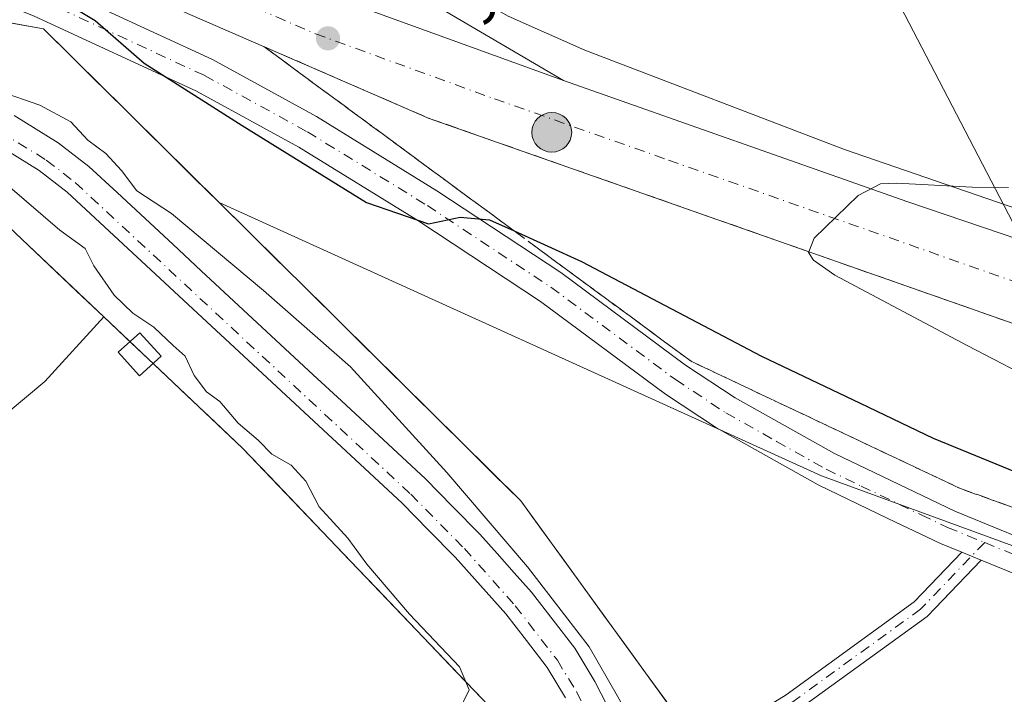
# Model space of a CAD drawing. Units: metres. Extents: x 587040 to 590483, y 4724352 to 4726710.
# Drawn here: x 589026 to 589153, y 4725074 to 4725161 of the extents above; entities that cross this region are included whole.
import ezdxf

# ---------------------------------------------------------------- set-up
doc = ezdxf.new("R2010")
doc.units = ezdxf.units.M
doc.header["$MEASUREMENT"] = 0
doc.linetypes.add('DGN Style 3', pattern=[2.307223, 1.648017, -0.659207])
doc.linetypes.add('DGN Style 4', pattern=[2.638475, 1.318413, -0.659207, 0.001648, -0.659207])
for name, color, linetype, lineweight in [('Carretera de calzada única Cxs', 7, 'Continuous', 13), ('Carretera de calzada única eje', 7, 'DGN Style 4', 0), ('Corriente natural Cxs', 4, 'Continuous', 13), ('Corriente natural eje', 4, 'DGN Style 4', 0), ('Corriente natural lineal', 142, 'Continuous', 13), ('Cultivos herbáceos CxS', 92, 'Continuous', 0), ('Curva de nivel maestra', 30, 'Continuous', 30), ('Curva de nivel normal', 30, 'Continuous', 0), ('Edificación ligera Cxs', 1, 'Continuous', 0), ('Explanada Cxs', 7, 'Continuous', 0), ('Huerta CxS', 92, 'Continuous', 0), ('Núcleo urbano CxS', 7, 'Continuous', 0), ('Pastizal CxS', 92, 'Continuous', 0), ('Pista no pavimentada Cxs', 111, 'Continuous', 0), ('Pista no pavimentada eje', 91, 'DGN Style 4', 0), ('Punto de cota en terreno', 7, 'Continuous', 0), ('Punto kilométrico de carretera', 7, 'Continuous', 0), ('Rótulo de punto de cota en terreno', 7, 'Continuous', 0), ('Suelo desnudo CxS', 253, 'Continuous', 0), ('Talud superficial', 30, 'DGN Style 3', 0), ('Tendido', 6, 'Continuous', 0)]:
    doc.layers.add(name, color=color, linetype=linetype, lineweight=lineweight)
doc.styles.add('Style-Arial', font='txt')

# ---------------------------------------------------------------- blocks, each defined once
blk = doc.blocks.new('*U18')
at = {"layer": 'Núcleo urbano CxS', "color": 7, "linetype": 'Continuous', "lineweight": 0}
blk.add_polyline3d([(589301.3705, 4725037.4014, 381.3001), (589274.8669, 4725046.2361, 377.9472), (589237.7875, 4725061.6857, 376.6535), (589192.983, 4725078.6821, 374.4268), (589129.6385, 4725101.8581, 372.9301), (589052.0707, 4725137.0529, 371.9269), (589029.4569, 4725159.4119, 374.3658), (589009.3753, 4725162.9672, 372.8415), (588993.5085, 4725165.7764, 371.7066), (588927.2467, 4725197.6503, 372.2502), (588739.8409, 4725278.6047, 373.1853)], dxfattribs=at)
blk = doc.blocks.new('*U23')
at = {"layer": 'Cultivos herbáceos CxS', "color": 92, "linetype": 'Continuous', "lineweight": 0}
blk.add_polyline3d([(589283.1901, 4724885.9753, 368.8933), (589269.2983, 4724905.2205, 370.3014), (589185.4721, 4724942.9547, 371.7192), (589172.1157, 4724958.9841, 371.8175), (589163.5672, 4724975.5479, 372.0847), (589159.2923, 4725003.8663, 371.5179), (589129.373, 4725003.3323, 371.1515), (589121.6539, 4725015.3845, 371.0263), (589119.9789, 4725045.8017, 371.1852), (589115.0255, 4725065.4315, 371.8644), (589090.9195, 4725098.6419, 371.3998), (589052.0707, 4725137.0529, 371.9269), (589129.6385, 4725101.8581, 372.9301), (589192.983, 4725078.6821, 374.4268), (589237.7875, 4725061.6857, 376.6535), (589274.8669, 4725046.2361, 377.9472), (589301.3705, 4725037.4014, 381.3001)], dxfattribs=at)
blk = doc.blocks.new('5PATER')
at = {"layer": 'Suelo desnudo CxS', "linetype": 'Continuous', "lineweight": 0}
h = blk.add_hatch(color=51, dxfattribs=at)
edge = h.paths.add_edge_path()
edge.add_ellipse((0, 0), major_axis=(-0.11, -0.111), ratio=0.999422, start_angle=0, end_angle=360)
blk = doc.blocks.new('*U32')
at = {"layer": 'Carretera de calzada única Cxs', "color": 7, "linetype": 'Continuous', "lineweight": 13}
for points in [[(588837.5101, 4725256.5001, 373.4319), (588874.9801, 4725239.9601, 373.2132), (588911.9201, 4725224.5901, 373.3199), (588941.9401, 4725212.3501, 373.6713), (589005.6601, 4725186.7701, 375.1258), (589049.8501, 4725169.6801, 376.4289), (589095.4801, 4725153.0901, 378.1696), (589096.4201, 4725152.7601, 378.21), (589140.7601, 4725137.1401, 380.2552), (589176.9401, 4725124.8801, 382.1162), (589210.3001, 4725114.4201, 384.9757), (589229.9601, 4725108.7601, 385.1437), (589237.3977, 4725106.9429, 385.4905), (589242.3899, 4725105.7232, 385.8471), (589254.1901, 4725102.8401, 386.3159), (589277.1201, 4725098.0101, 387.4517), (589301.7801, 4725094.1101, 388.7998)], [(589289.6401, 4725084.5501, 388.7194), (589265.9801, 4725088.7701, 387.3722), (589256.2101, 4725090.8801, 386.9449), (589249.0701, 4725092.8001, 386.6413), (589236.6409, 4725096.1903, 386.3836), (589231.4296, 4725097.6118, 385.7686), (589225.5701, 4725099.2101, 385.3301), (589218.3901, 4725101.1601, 384.8921), (589189.6401, 4725109.5401, 383.2924), (589175.3701, 4725114.0901, 382.4003), (589079.1201, 4725147.8801, 377.8379), (588998.6701, 4725182.8201, 375.0122), (588961.6001, 4725197.8401, 374.1259), (588910.6001, 4725218.4301, 373.3888), (588898.6971, 4725223.4439, 373.2902), (588832.7801, 4725251.2101, 373.4644)]]:
    blk.add_polyline3d(points, dxfattribs=at)
blk = doc.blocks.new('5HITCA')
at = {"layer": 'Corriente natural eje', "linetype": 'Continuous', "lineweight": 0}
h = blk.add_hatch(color=1, dxfattribs=at)
edge = h.paths.add_edge_path()
edge.add_arc((0, 0), 0.256, 0, 360)
at = {"layer": 'Corriente natural eje', "color": 7, "linetype": 'Continuous', "lineweight": 0}
blk.add_circle((0, 0), 0.256, dxfattribs=at)

msp = doc.modelspace()

# ---------------------------------------------------------------- linework, layer by layer
at = {"layer": 'Carretera de calzada única Cxs', "color": 7, "linetype": 'Continuous', "lineweight": 13}
for points in [[(588837.5101, 4725256.5001, 373.4319), (588874.9801, 4725239.9601, 373.2132), (588911.9201, 4725224.5901, 373.3199), (588941.9401, 4725212.3501, 373.6713), (589005.6601, 4725186.7701, 375.1258), (589049.8501, 4725169.6801, 376.4289), (589095.4801, 4725153.0901, 378.1696), (589096.4201, 4725152.7601, 378.21)], [(589231.4296, 4725097.6118, 385.7686), (589225.5701, 4725099.2101, 385.3301), (589218.3901, 4725101.1601, 384.8921), (589189.6401, 4725109.5401, 383.2924), (589175.3701, 4725114.0901, 382.4003), (589079.1201, 4725147.8801, 377.8379), (588998.6701, 4725182.8201, 375.0122), (588961.6001, 4725197.8401, 374.1259), (588910.6001, 4725218.4301, 373.3888)], [(589096.4201, 4725152.7601, 378.21), (589140.7601, 4725137.1401, 380.2552), (589176.9401, 4725124.8801, 382.1162), (589210.3001, 4725114.4201, 384.9757), (589229.9601, 4725108.7601, 385.1437), (589237.3977, 4725106.9429, 385.4905)]]:
    msp.add_polyline3d(points, dxfattribs=at)
at = {"layer": 'Carretera de calzada única eje', "color": 7, "linetype": 'DGN Style 4', "lineweight": 0}
msp.add_polyline3d([(588904.5089, 4725224.3121, 373.3192), (588911.2601, 4725221.5101, 373.372), (588926.2801, 4725215.3901, 373.5301), (588951.7801, 4725205.0901, 373.8822), (588967.7101, 4725198.7101, 374.1941), (588986.2301, 4725191.1801, 374.635), (589002.1601, 4725184.8001, 375.0238), (589024.2601, 4725176.2501, 375.7146), (589064.4801, 4725158.7701, 377.0839), (589087.5301, 4725150.4001, 378.0506), (589109.9401, 4725142.5101, 379.0229), (589158.0701, 4725125.6101, 381.4103), (589176.1601, 4725119.4901, 382.3875), (589183.2801, 4725117.2101, 382.772), (589199.9601, 4725111.9801, 383.7473), (589214.3301, 4725107.7901, 384.6584), (589224.1701, 4725104.9601, 385.1585), (589236.8635, 4725101.5095, 385.7966), (589239.5101, 4725100.7901, 385.9292)], dxfattribs=at)
at = {"layer": 'Corriente natural Cxs', "color": 4, "linetype": 'Continuous', "lineweight": 13}
for points in [[(589025.6768, 4725148.2534, 370.1532), (589028.5234, 4725146.4968, 370.1152), (589031.3701, 4725144.7401, 370.1282), (589035.3201, 4725141.6801, 370.3738), (589038.9309, 4725138.3284, 370.0515), (589042.5418, 4725134.9768, 370.1211), (589046.1526, 4725131.6251, 369.9895), (589049.7634, 4725128.2734, 370.2738), (589053.3743, 4725124.9218, 370.6276), (589056.9851, 4725121.5701, 370.6461), (589060.5959, 4725118.2184, 370.2649), (589064.2068, 4725114.8668, 370.1557), (589067.8176, 4725111.5151, 370.1124), (589071.4284, 4725108.1634, 370.0293), (589075.0393, 4725104.8118, 370.1605), (589078.6501, 4725101.4601, 370.2716), (589082.1451, 4725097.9051, 370.4267), (589085.6401, 4725094.3501, 370.5296), (589087.8634, 4725091.8568, 370.5729), (589090.0868, 4725089.3634, 370.6565), (589092.3101, 4725086.8701, 370.6918), (589095.0901, 4725083.2651, 370.4979), (589097.8701, 4725079.6601, 370.4788), (589100.4601, 4725075.4001, 370.5628), (589102.0901, 4725072.2101, 370.6197)], [(589025.6768, 4725148.2534, 370.1532), (589028.5234, 4725146.4968, 370.1152), (589031.3701, 4725144.7401, 370.1282), (589035.3201, 4725141.6801, 370.3738), (589038.9309, 4725138.3284, 370.0515), (589042.5418, 4725134.9768, 370.1211), (589046.1526, 4725131.6251, 369.9895), (589049.7634, 4725128.2734, 370.2738), (589053.3743, 4725124.9218, 370.6276), (589056.9851, 4725121.5701, 370.6461), (589060.5959, 4725118.2184, 370.2649), (589064.2068, 4725114.8668, 370.1557), (589067.8176, 4725111.5151, 370.1124), (589071.4284, 4725108.1634, 370.0293), (589075.0393, 4725104.8118, 370.1605), (589078.6501, 4725101.4601, 370.2716), (589082.1451, 4725097.9051, 370.4267), (589085.6401, 4725094.3501, 370.5296), (589087.8634, 4725091.8568, 370.5729), (589090.0868, 4725089.3634, 370.6565), (589092.3101, 4725086.8701, 370.6918), (589095.0901, 4725083.2651, 370.4979), (589097.8701, 4725079.6601, 370.4788), (589100.4601, 4725075.4001, 370.5628), (589102.0901, 4725072.2101, 370.6197)], [(589096.6801, 4725073.2901, 369.6645), (589094.3001, 4725077.2101, 369.5016), (589091.6401, 4725080.6601, 369.4578), (589088.9802, 4725084.1101, 369.5666), (589085.7351, 4725087.7501, 369.9245), (589082.4901, 4725091.3901, 369.9067), (589079.0601, 4725094.8701, 369.9415), (589075.6301, 4725098.3501, 369.8548), (589072.0376, 4725101.6859, 369.6412), (589068.4451, 4725105.0218, 369.6341), (589064.8526, 4725108.3576, 369.6612), (589061.2601, 4725111.6934, 369.7311), (589057.6676, 4725115.0293, 369.8887), (589054.0751, 4725118.3651, 370.1892), (589050.4826, 4725121.7009, 370.1143), (589046.8901, 4725125.0368, 369.7453), (589043.2976, 4725128.3726, 369.6314), (589039.7051, 4725131.7084, 369.6086), (589036.1126, 4725135.0443, 369.5919), (589032.5201, 4725138.3801, 369.6673), (589028.9001, 4725141.1801, 369.9194), (589024.8401, 4725143.6851, 369.966)], [(589096.6801, 4725073.2901, 369.6645), (589094.3001, 4725077.2101, 369.5016), (589091.6401, 4725080.6601, 369.4578), (589088.9802, 4725084.1101, 369.5666), (589085.7351, 4725087.7501, 369.9245), (589082.4901, 4725091.3901, 369.9067), (589079.0601, 4725094.8701, 369.9415), (589075.6301, 4725098.3501, 369.8548), (589072.0376, 4725101.6859, 369.6412), (589068.4451, 4725105.0218, 369.6341), (589064.8526, 4725108.3576, 369.6612), (589061.2601, 4725111.6934, 369.7311), (589057.6676, 4725115.0293, 369.8887), (589054.0751, 4725118.3651, 370.1892), (589050.4826, 4725121.7009, 370.1143), (589046.8901, 4725125.0368, 369.7453), (589043.2976, 4725128.3726, 369.6314), (589039.7051, 4725131.7084, 369.6086), (589036.1126, 4725135.0443, 369.5919), (589032.5201, 4725138.3801, 369.6673), (589028.9001, 4725141.1801, 369.9194), (589024.8401, 4725143.6851, 369.966)]]:
    msp.add_polyline3d(points, dxfattribs=at)
at = {"layer": 'Corriente natural eje', "color": 4, "linetype": 'DGN Style 4', "lineweight": 0}
msp.add_polyline3d([(589021.5501, 4725147.6101, 369.7573), (589029.8201, 4725142.5101, 369.803), (589033.5601, 4725139.6101, 369.7808), (589076.7501, 4725099.5101, 369.9208), (589083.6601, 4725092.4901, 370.1055), (589090.2201, 4725085.1401, 369.9688), (589095.6301, 4725078.1201, 369.7911), (589098.0901, 4725074.0701, 369.9011), (589102.9001, 4725064.6501, 369.6924), (589104.0312, 4725062.1192, 369.6215)], dxfattribs=at)
at = {"layer": 'Corriente natural lineal', "color": 142, "linetype": 'Continuous', "lineweight": 13}
msp.add_polyline3d([(589244.3795, 4725118.8671, 378.3581), (589242.9409, 4725119.4726, 378.8974), (589245.3221, 4725127.4102, 379.5274), (589242.8086, 4725128.3362, 380.8103), (589240.5596, 4725123.9706, 380.5591), (589236.8554, 4725118.6789, 381.2779), (589230.1086, 4725114.7101, 383.6183), (589225.2138, 4725114.7101, 384.4927), (589200.015, 4725120.9109, 382.9662), (589173.2391, 4725129.9068, 381.2467), (589132.599, 4725143.8768, 378.9109), (589099.1556, 4725156.6827, 377.5502), (589089.3131, 4725161.0218, 376.6558), (589073.5439, 4725169.9119, 375.5149), (589050.45, 4725184.37, 374.7736), (589022.7438, 4725194.9944, 374.2867), (589005.8104, 4725202.4028, 373.5104), (588980.8337, 4725211.1869, 373.3096), (588945.5911, 4725227.1678, 372.7941), (588908.2319, 4725241.4553, 373.028), (588901.5133, 4725243.4492, 373.0269)], dxfattribs=at)
at = {"layer": 'Cultivos herbáceos CxS', "color": 92, "linetype": 'Continuous', "lineweight": 0}
for points in [[(588821.2875, 4725087.2793, 373.7049), (588857.6138, 4725053.6049, 371.8512), (588868.8325, 4725048.7945, 372.0457), (588888.0651, 4725050.9325, 372.9839), (588920.1176, 4725086.2087, 371.9878), (588925.3563, 4725102.7563, 371.4193), (588923.8579, 4725138.5907, 370.8202), (588935.5901, 4725152.2843, 371.0173), (588955.1511, 4725155.9929, 370.971), (588966.3263, 4725153.4839, 370.9081), (589016.1008, 4725142.3081, 370.6015), (589037.2387, 4725122.3175, 370.4704), (589029.6125, 4725113.9983, 370.4941), (588971.9245, 4725065.8269, 371.4912), (588981.4401, 4725055.7167, 371.5668), (588994.731, 4725042.3557, 371.0053), (589029.4577, 4724983.5639, 371.5204), (589048.1576, 4724968.0699, 371.4448), (589090.2293, 4724961.3999, 370.2488), (589114.9449, 4724949.9019, 369.7718), (589149.0858, 4724925.6193, 370.2257), (589169.4427, 4724903.4171, 370.2555), (589229.2485, 4724884.8383, 370.1271)], [(589037.2387, 4725122.3175, 370.4704), (589016.1008, 4725142.3081, 370.6015), (588966.3263, 4725153.4839, 370.9081), (588955.1511, 4725155.9929, 370.971), (588935.5901, 4725152.2843, 371.0173), (588923.8579, 4725138.5907, 370.8202), (588925.3563, 4725102.7563, 371.4193), (588920.1176, 4725086.2087, 371.9878), (588888.0651, 4725050.9325, 372.9839), (588868.8325, 4725048.7945, 372.0457), (588857.6138, 4725053.6049, 371.8512), (588821.2875, 4725087.2793, 373.7049)], [(589052.0707, 4725137.0529, 371.9269), (589129.6385, 4725101.8581, 372.9301), (589192.983, 4725078.6821, 374.4268), (589237.7875, 4725061.6857, 376.6535), (589274.8669, 4725046.2361, 377.9472), (589301.3705, 4725037.4014, 381.3001)], [(589052.0707, 4725137.0529, 371.9269), (589090.9195, 4725098.6419, 371.3998), (589115.0255, 4725065.4315, 371.8644), (589119.9789, 4725045.8017, 371.1852), (589121.6539, 4725015.3845, 371.0263), (589129.373, 4725003.3323, 371.1515), (589159.2923, 4725003.8663, 371.5179), (589163.5672, 4724975.5479, 372.0847), (589172.1157, 4724958.9841, 371.8175), (589185.4721, 4724942.9547, 371.7192), (589269.2983, 4724905.2205, 370.3014), (589283.1901, 4724885.9753, 368.8933)], [(589037.2387, 4725122.3175, 370.4704), (589029.6125, 4725113.9983, 370.4941), (588971.9245, 4725065.8269, 371.4912), (588981.4401, 4725055.7167, 371.5668), (588994.731, 4725042.3557, 371.0053), (589029.4577, 4724983.5639, 371.5204), (589048.1576, 4724968.0699, 371.4448), (589090.2293, 4724961.3999, 370.2488)]]:
    msp.add_polyline3d(points, dxfattribs=at)
at = {"layer": 'Curva de nivel maestra', "color": 30, "linetype": 'Continuous', "lineweight": 30, "elevation": 375, "flags": 128}
msp.add_lwpolyline([(589018.09, 4725170.4401), (589031.53, 4725163.2901), (589036.13, 4725160.4901), (589042.42, 4725154.9901), (589055.05, 4725146.9601), (589071.07, 4725137.0601), (589079.04, 4725134.3101), (589083.1, 4725135.1601), (589086.88, 4725134.8401), (589090.0728, 4725133.393), (589098.75, 4725129.4601), (589121.91, 4725117.2801), (589134.63, 4725111.2201), (589144.01, 4725106.7001), (589155.65, 4725101.9301)], dxfattribs=at)
at = {"layer": 'Curva de nivel normal', "color": 30, "linetype": 'Continuous', "lineweight": 0, "flags": 128}
for points, elevation in [([(589023.75, 4725151.4001), (589029, 4725149.6001), (589033, 4725147.4301), (589035.16, 4725145.0801), (589037.48, 4725143.3801), (589039.5, 4725141.1801), (589041.5, 4725138.5601), (589045.96, 4725135.6501), (589057.81, 4725125.7201), (589068.98, 4725115.8901), (589081.4, 4725102.3101), (589091.7813, 4725090.1587), (589099.7188, 4725079.84), (589103.3701, 4725073.49), (589107.738, 4725065.6539), (589111.73, 4725060.2801), (589113.46, 4725057.1001), (589114.35, 4725053.6501), (589115.76, 4725050.9401), (589117.11, 4725046.1301), (589118.18, 4725038.1301), (589118.25, 4725032.0701), (589117.29, 4725024.4401), (589117.27, 4725014.0801)], 370), ([(589158.49, 4725113.4101), (589148.4, 4725118.6501), (589131.38, 4725127.6901), (589128.62, 4725129.6301), (589127.97, 4725130.6001), (589128.0157, 4725130.7148), (589128.72, 4725132.4801), (589134.39, 4725137.9501), (589137.25, 4725139.4501), (589139.3, 4725139.5301), (589149.03, 4725139.0401), (589153.73, 4725138.9801)], 380), ([(589082.88, 4725071.3801), (589084.26, 4725074.3201), (589083.02, 4725077.2701), (589076.58, 4725084.0401), (589071.08, 4725090.4801), (589068.67, 4725093.8501), (589064.96, 4725097.8901), (589063.25, 4725101.1601), (589061.34, 4725103.2401), (589058.88, 4725104.6401), (589057.11, 4725106.4401), (589054.55, 4725108.6501), (589052.18, 4725111.4301), (589050.44, 4725112.6901), (589048.88, 4725114.7801), (589047.7, 4725117.2701), (589046.14, 4725118.6501), (589043.69, 4725121.0201), (589040.95, 4725122.7901), (589038.57, 4725125.1401), (589035.96, 4725128.8801), (589034.84, 4725131.1501), (589031.57, 4725133.4901), (589025.14, 4725139.0401)], 370)]:
    msp.add_lwpolyline(points, dxfattribs=dict(at, elevation=elevation))
at = {"layer": 'Edificación ligera Cxs', "color": 1, "linetype": 'Continuous', "lineweight": 0}
msp.add_polyline3d([(589044.6101, 4725117.2501, 373.0918), (589041.8201, 4725114.7301, 372.7225), (589039.0801, 4725117.7701, 374.113), (589041.8701, 4725120.2701, 376.5202), (589044.6101, 4725117.2501, 373.0918)], dxfattribs=at)
msp.add_3dface([(589044.6101, 4725117.2501, 376.5202), (589041.8201, 4725114.7301, 376.5202), (589039.0801, 4725117.7701, 376.5202), (589041.8701, 4725120.2701, 376.5202)], dxfattribs=at)
at = {"layer": 'Explanada Cxs', "color": 7, "linetype": 'Continuous', "lineweight": 0}
msp.add_polyline3d([(589077.5501, 4725163.8901, 376.9649), (589096.4201, 4725152.7601, 378.21), (589095.4801, 4725153.0901, 378.1696), (589049.8501, 4725169.6801, 376.4289), (589005.6601, 4725186.7701, 375.1258), (588941.9401, 4725212.3501, 373.6713), (588911.9201, 4725224.5901, 373.3199), (588874.9801, 4725239.9601, 373.2132), (588837.5101, 4725256.5001, 373.4319), (588844.1201, 4725256.2501, 373.3914), (588851.5101, 4725254.9301, 373.3749), (588874.2501, 4725248.0201, 373.2435), (588893.6001, 4725243.0201, 373.1505), (588905.6001, 4725239.3901, 373.1627), (588922.2101, 4725232.8001, 373.0352), (588962.3901, 4725215.7901, 373.69), (588975.8201, 4725210.5101, 373.9537), (589015.8901, 4725195.6301, 374.9105), (589030.1401, 4725189.5001, 375.4755), (589053.5101, 4725177.9701, 375.9807)], close=True, dxfattribs=at)
msp.add_polyline3d([(589077.5501, 4725163.8901, 376.9649), (589096.4201, 4725152.7601, 378.21), (589095.4801, 4725153.0901, 378.1696), (589049.8501, 4725169.6801, 376.4289), (589005.6601, 4725186.7701, 375.1258), (588941.9401, 4725212.3501, 373.6713), (588911.9201, 4725224.5901, 373.3199), (588874.9801, 4725239.9601, 373.2132), (588837.5101, 4725256.5001, 373.4319), (588844.1201, 4725256.2501, 373.3914), (588851.5101, 4725254.9301, 373.3749), (588874.2501, 4725248.0201, 373.2435), (588893.6001, 4725243.0201, 373.1505), (588905.6001, 4725239.3901, 373.1627), (588922.2101, 4725232.8001, 373.0352), (588962.3901, 4725215.7901, 373.69), (588975.8201, 4725210.5101, 373.9537), (589015.8901, 4725195.6301, 374.9105), (589030.1401, 4725189.5001, 375.4755), (589053.5101, 4725177.9701, 375.9807), (589077.5501, 4725163.8901, 376.9649)], dxfattribs=at)
at = {"layer": 'Huerta CxS', "color": 92, "linetype": 'Continuous', "lineweight": 0}
msp.add_polyline3d([(589090.2293, 4724961.3999, 370.2488), (589048.1576, 4724968.0699, 371.4448), (589029.4577, 4724983.5639, 371.5204), (588994.731, 4725042.3557, 371.0053), (588981.4401, 4725055.7167, 371.5668), (588971.9245, 4725065.8269, 371.4912), (589029.6125, 4725113.9983, 370.4941), (589037.2387, 4725122.3175, 370.4704), (589055.0987, 4725105.4265, 370.2654), (589089.5449, 4725069.4041, 369.804), (589094.8221, 4725023.7779, 370.3809), (589092.9755, 4724985.6411, 369.717)], close=True, dxfattribs=at)
for points in [[(589037.2387, 4725122.3175, 370.4704), (589029.6125, 4725113.9983, 370.4941), (588971.9245, 4725065.8269, 371.4912), (588981.4401, 4725055.7167, 371.5668), (588994.731, 4725042.3557, 371.0053), (589029.4577, 4724983.5639, 371.5204), (589048.1576, 4724968.0699, 371.4448), (589090.2293, 4724961.3999, 370.2488)], [(589037.2387, 4725122.3175, 370.4704), (589055.0987, 4725105.4265, 370.2654), (589089.5449, 4725069.4041, 369.804), (589094.8221, 4725023.7779, 370.3809), (589092.9755, 4724985.6411, 369.717), (589090.2293, 4724961.3999, 370.2488)]]:
    msp.add_polyline3d(points, dxfattribs=at)
at = {"layer": 'Núcleo urbano CxS', "color": 7, "linetype": 'Continuous', "lineweight": 0}
for points in [[(588993.5085, 4725165.7764, 371.7066), (589009.3753, 4725162.9672, 372.8415), (589029.4569, 4725159.4119, 374.3658), (589052.0707, 4725137.0529, 371.9269)], [(589052.0707, 4725137.0529, 371.9269), (589129.6385, 4725101.8581, 372.9301), (589192.983, 4725078.6821, 374.4268), (589237.7875, 4725061.6857, 376.6535), (589274.8669, 4725046.2361, 377.9472), (589301.3705, 4725037.4014, 381.3001)]]:
    msp.add_polyline3d(points, dxfattribs=at)
at = {"layer": 'Pastizal CxS', "color": 92, "linetype": 'Continuous', "lineweight": 0}
for points in [[(588993.5085, 4725165.7764, 371.7066), (589009.3753, 4725162.9672, 372.8415), (589029.4569, 4725159.4119, 374.3658), (589052.0707, 4725137.0529, 371.9269)], [(589025.4406, 4725160.123, 373.9664), (589029.4569, 4725159.4119, 374.3658), (589032.6874, 4725156.2178, 374.0877), (589035.918, 4725153.0236, 373.9554), (589039.1485, 4725149.8295, 373.5436), (589042.3791, 4725146.6353, 373.2453), (589045.6096, 4725143.4412, 372.6675), (589048.8402, 4725140.247, 372.1323), (589052.0707, 4725137.0529, 371.9269), (589055.6024, 4725133.561, 371.7681), (589059.1341, 4725130.0691, 371.6441), (589062.6658, 4725126.5772, 371.5243), (589066.1975, 4725123.0853, 371.4289), (589069.7292, 4725119.5934, 371.319), (589073.261, 4725116.1014, 371.2902), (589076.7927, 4725112.6095, 371.2977), (589080.3244, 4725109.1176, 371.2354), (589083.8561, 4725105.6257, 371.2573), (589087.3878, 4725102.1338, 371.3287), (589090.9195, 4725098.6419, 371.3998), (589093.5979, 4725094.9519, 371.4966), (589096.2764, 4725091.2618, 371.491), (589098.9548, 4725087.5718, 371.5226), (589101.6333, 4725083.8817, 371.5426), (589104.3117, 4725080.1917, 371.6023), (589106.9902, 4725076.5016, 371.7209), (589109.6686, 4725072.8116, 371.7494)], [(589037.2387, 4725122.3175, 370.4704), (589016.1008, 4725142.3081, 370.6015), (588966.3263, 4725153.4839, 370.9081), (588955.1511, 4725155.9929, 370.971), (588935.5901, 4725152.2843, 371.0173), (588923.8579, 4725138.5907, 370.8202), (588925.3563, 4725102.7563, 371.4193), (588920.1176, 4725086.2087, 371.9878), (588888.0651, 4725050.9325, 372.9839), (588868.8325, 4725048.7945, 372.0457), (588857.6138, 4725053.6049, 371.8512), (588821.2875, 4725087.2793, 373.7049)], [(589102.0901, 4725072.2101, 370.6197), (589100.4601, 4725075.4001, 370.5628), (589097.8701, 4725079.6601, 370.4788), (589095.0901, 4725083.2651, 370.4979), (589092.3101, 4725086.8701, 370.6918), (589090.0868, 4725089.3634, 370.6565), (589087.8634, 4725091.8568, 370.5729), (589085.6401, 4725094.3501, 370.5296), (589082.1451, 4725097.9051, 370.4267), (589078.6501, 4725101.4601, 370.2716), (589075.0393, 4725104.8118, 370.1605), (589071.4284, 4725108.1634, 370.0293), (589067.8176, 4725111.5151, 370.1124), (589064.2068, 4725114.8668, 370.1557), (589060.5959, 4725118.2184, 370.2649), (589056.9851, 4725121.5701, 370.6461), (589053.3743, 4725124.9218, 370.6276), (589049.7634, 4725128.2734, 370.2738), (589046.1526, 4725131.6251, 369.9895), (589042.5418, 4725134.9768, 370.1211), (589038.9309, 4725138.3284, 370.0515), (589035.3201, 4725141.6801, 370.3738), (589031.3701, 4725144.7401, 370.1282), (589028.5234, 4725146.4968, 370.1152), (589025.6768, 4725148.2534, 370.1532)], [(589025.6768, 4725148.2534, 370.1532), (589028.5234, 4725146.4968, 370.1152), (589031.3701, 4725144.7401, 370.1282), (589035.3201, 4725141.6801, 370.3738), (589038.9309, 4725138.3284, 370.0515), (589042.5418, 4725134.9768, 370.1211), (589046.1526, 4725131.6251, 369.9895), (589049.7634, 4725128.2734, 370.2738), (589053.3743, 4725124.9218, 370.6276), (589056.9851, 4725121.5701, 370.6461), (589060.5959, 4725118.2184, 370.2649), (589064.2068, 4725114.8668, 370.1557), (589067.8176, 4725111.5151, 370.1124), (589071.4284, 4725108.1634, 370.0293), (589075.0393, 4725104.8118, 370.1605), (589078.6501, 4725101.4601, 370.2716), (589082.1451, 4725097.9051, 370.4267), (589085.6401, 4725094.3501, 370.5296), (589087.8634, 4725091.8568, 370.5729), (589090.0868, 4725089.3634, 370.6565), (589092.3101, 4725086.8701, 370.6918), (589095.0901, 4725083.2651, 370.4979), (589097.8701, 4725079.6601, 370.4788), (589100.4601, 4725075.4001, 370.5628), (589102.0901, 4725072.2101, 370.6197)], [(589024.8401, 4725143.6851, 369.966), (589028.9001, 4725141.1801, 369.9194), (589032.5201, 4725138.3801, 369.6673), (589036.1126, 4725135.0443, 369.5919), (589039.7051, 4725131.7084, 369.6086), (589043.2976, 4725128.3726, 369.6314), (589046.8901, 4725125.0368, 369.7453), (589050.4826, 4725121.7009, 370.1143), (589054.0751, 4725118.3651, 370.1892), (589057.6676, 4725115.0293, 369.8887), (589061.2601, 4725111.6934, 369.7311), (589064.8526, 4725108.3576, 369.6612), (589068.4451, 4725105.0218, 369.6341), (589072.0376, 4725101.6859, 369.6412), (589075.6301, 4725098.3501, 369.8548), (589079.0601, 4725094.8701, 369.9415), (589082.4901, 4725091.3901, 369.9067), (589085.7351, 4725087.7501, 369.9245), (589088.9802, 4725084.1101, 369.5666), (589091.6401, 4725080.6601, 369.4578), (589094.3001, 4725077.2101, 369.5016), (589096.6801, 4725073.2901, 369.6645)], [(589024.8401, 4725143.6851, 369.966), (589028.9001, 4725141.1801, 369.9194), (589032.5201, 4725138.3801, 369.6673), (589036.1126, 4725135.0443, 369.5919), (589039.7051, 4725131.7084, 369.6086), (589043.2976, 4725128.3726, 369.6314), (589046.8901, 4725125.0368, 369.7453), (589050.4826, 4725121.7009, 370.1143), (589054.0751, 4725118.3651, 370.1892), (589057.6676, 4725115.0293, 369.8887), (589061.2601, 4725111.6934, 369.7311), (589064.8526, 4725108.3576, 369.6612), (589068.4451, 4725105.0218, 369.6341), (589072.0376, 4725101.6859, 369.6412), (589075.6301, 4725098.3501, 369.8548), (589079.0601, 4725094.8701, 369.9415), (589082.4901, 4725091.3901, 369.9067), (589085.7351, 4725087.7501, 369.9245), (589088.9802, 4725084.1101, 369.5666), (589091.6401, 4725080.6601, 369.4578), (589094.3001, 4725077.2101, 369.5016), (589096.6801, 4725073.2901, 369.6645)], [(589052.0707, 4725137.0529, 371.9269), (589090.9195, 4725098.6419, 371.3998), (589115.0255, 4725065.4315, 371.8644), (589119.9789, 4725045.8017, 371.1852), (589121.6539, 4725015.3845, 371.0263), (589129.373, 4725003.3323, 371.1515), (589159.2923, 4725003.8663, 371.5179), (589163.5672, 4724975.5479, 372.0847), (589172.1157, 4724958.9841, 371.8175), (589185.4721, 4724942.9547, 371.7192), (589269.2983, 4724905.2205, 370.3014), (589283.1901, 4724885.9753, 368.8933)], [(589086.1003, 4725073.0063, 369.9039), (589083.8019, 4725075.4099, 369.9064), (589082.6557, 4725076.6086, 369.9242), (589079.211, 4725080.2108, 370.0556), (589075.7664, 4725083.8131, 370.1664), (589072.3218, 4725087.4153, 370.096), (589068.8772, 4725091.0175, 370.1856), (589065.4326, 4725094.6198, 370.2262), (589061.9879, 4725098.222, 370.2183), (589058.5433, 4725101.8243, 370.2376), (589055.0987, 4725105.4265, 370.2654), (589051.5267, 4725108.8047, 370.2958), (589047.9547, 4725112.1829, 370.4047), (589044.3827, 4725115.5611, 370.3662), (589040.8107, 4725118.9393, 370.3559), (589037.2387, 4725122.3175, 370.4704), (589033.7157, 4725125.6493, 370.4446), (589030.1927, 4725128.981, 370.5145), (589026.6698, 4725132.3128, 370.6225), (589023.1468, 4725135.6446, 370.6764)], [(589037.2387, 4725122.3175, 370.4704), (589055.0987, 4725105.4265, 370.2654), (589089.5449, 4725069.4041, 369.804), (589094.8221, 4725023.7779, 370.3809), (589092.9755, 4724985.6411, 369.717), (589090.2293, 4724961.3999, 370.2488)]]:
    msp.add_polyline3d(points, dxfattribs=at)
at = {"layer": 'Pista no pavimentada Cxs', "color": 111, "linetype": 'Continuous', "lineweight": 0, "extrusion": (-0.008253, 0.003381, 0.99996), "elevation": 11485.5267, "flags": 128}
msp.add_lwpolyline([(589130.7337, 4725080.1935), (589133.2238, 4725079.1735)], dxfattribs=at)
msp.add_lwpolyline([(589130.7337, 4725080.1935), (589133.2238, 4725079.1735)], dxfattribs=at)
at = {"layer": 'Pista no pavimentada Cxs', "color": 111, "linetype": 'Continuous', "lineweight": 0}
for points in [[(589147.7201, 4725092.0201, 373.1067), (589144.9701, 4725093.1401, 373.0736), (589138.1701, 4725096.3901, 372.9723), (589129.2101, 4725100.6901, 372.8828), (589116.1401, 4725108.0301, 372.9153), (589109.5401, 4725112.3901, 372.9139), (589093.4801, 4725124.2901, 374.1486), (589077.6701, 4725134.7301, 375.1307), (589062.3201, 4725144.1801, 375.7081), (589049.1601, 4725151.3801, 375.3335), (589028.1901, 4725161.0901, 376.1188), (588986.1401, 4725177.7201, 373.3325), (588950.8601, 4725192.4801, 372.7487), (588912.6701, 4725208.0401, 372.8844), (588907.7877, 4725212.1989, 373.204), (588902.9193, 4725217.0673, 373.278), (588898.6971, 4725223.4439, 373.2902)], [(588910.6001, 4725218.4301, 373.3888), (588911.5977, 4725214.7389, 373.3038), (588913.2911, 4725212.6223, 373.2402), (588914.4001, 4725212.2501, 373.239), (588952.6001, 4725196.6801, 373.5671), (588987.8601, 4725181.9301, 374.1754), (589029.9901, 4725165.2701, 375.638), (589051.2101, 4725155.4401, 376.2596), (589064.6101, 4725148.1101, 376.6591), (589080.1101, 4725138.5701, 376.2564), (589096.0901, 4725128.0201, 375.7451), (589112.1501, 4725116.1201, 374.75), (589118.5101, 4725111.9201, 373.4857), (589131.3101, 4725104.7201, 373.8667), (589146.8101, 4725097.3001, 373.4634), (589160.4101, 4725091.7501, 373.4558), (589190.6101, 4725081.8901, 374.6022), (589201.5001, 4725078.6101, 375.1604), (589205.3701, 4725078.4101, 375.2391), (589205.7133, 4725078.4725, 375.2654)], [(588987.8601, 4725181.9301, 374.1754), (589029.9901, 4725165.2701, 375.638), (589051.2101, 4725155.4401, 376.2596), (589064.6101, 4725148.1101, 376.6591), (589080.1101, 4725138.5701, 376.2564), (589096.0901, 4725128.0201, 375.7451), (589112.1501, 4725116.1201, 374.75), (589118.5101, 4725111.9201, 373.4857), (589131.3101, 4725104.7201, 373.8667), (589146.8101, 4725097.3001, 373.4634), (589160.4101, 4725091.7501, 373.4558)], [(589158.8401, 4725087.4801, 373.2391), (589150.2101, 4725091.0001, 373.1307), (589147.7201, 4725092.0201, 373.1067), (589144.9701, 4725093.1401, 373.0736), (589138.1701, 4725096.3901, 372.9723), (589129.2101, 4725100.6901, 372.8828), (589116.1401, 4725108.0301, 372.9153), (589109.5401, 4725112.3901, 372.9139), (589093.4801, 4725124.2901, 374.1486), (589077.6701, 4725134.7301, 375.1307), (589062.3201, 4725144.1801, 375.7081), (589049.1601, 4725151.3801, 375.3335), (589028.1901, 4725161.0901, 376.1188), (588986.1401, 4725177.7201, 373.3325)], [(589023.8801, 4724990.0501, 371.4783), (589056.5501, 4725021.8501, 370.6265), (589078.7101, 4725043.5301, 370.9449), (589100.8801, 4725058.7401, 371.1999), (589114.0301, 4725066.8601, 372.0578), (589125.0801, 4725073.6901, 372.5403), (589141.5901, 4725085.6601, 372.8456), (589147.7201, 4725092.0201, 373.1067), (589150.2101, 4725091.0001, 373.1307), (589143.2401, 4725083.7701, 372.8658), (589126.4701, 4725071.6101, 372.5628), (589113.8401, 4725063.8101, 371.8768), (589102.2401, 4725056.6401, 371.3204), (589080.3001, 4725041.5901, 371.1126), (589058.3001, 4725020.0601, 370.6393), (589024.4401, 4724987.1101, 371.702)], [(589023.8801, 4724990.0501, 371.4783), (589056.5501, 4725021.8501, 370.6265), (589078.7101, 4725043.5301, 370.9449), (589100.8801, 4725058.7401, 371.1999), (589114.0301, 4725066.8601, 372.0578), (589125.0801, 4725073.6901, 372.5403), (589141.5901, 4725085.6601, 372.8456), (589147.7201, 4725092.0201, 373.1067)], [(589150.2101, 4725091.0001, 373.1307), (589143.2401, 4725083.7701, 372.8658), (589126.4701, 4725071.6101, 372.5628), (589113.8401, 4725063.8101, 371.8768), (589102.2401, 4725056.6401, 371.3204), (589080.3001, 4725041.5901, 371.1126), (589058.3001, 4725020.0601, 370.6393), (589024.4401, 4724987.1101, 371.702), (589013.9801, 4724972.2301, 372.6708), (588988.8601, 4724934.2301, 374.8795), (588964.7001, 4724896.2601, 377.8538), (588950.5001, 4724871.9801, 379.785)], [(589197.3501, 4725075.1101, 374.6634), (589189.2501, 4725077.5501, 374.3938), (589158.8401, 4725087.4801, 373.2391), (589150.2101, 4725091.0001, 373.1307)]]:
    msp.add_polyline3d(points, dxfattribs=at)
at = {"layer": 'Pista no pavimentada eje', "color": 91, "linetype": 'DGN Style 4', "lineweight": 0}
for points in [[(588904.5089, 4725224.3121, 373.3192), (588904.8243, 4725218.9723, 373.3345), (588907.3643, 4725214.9505, 373.2989), (588910.9627, 4725211.3523, 373.1241), (588913.5351, 4725210.1451, 373.0617), (588932.6301, 4725202.3651, 373.0032), (588951.7301, 4725194.5801, 373.1523), (588987.0001, 4725179.8251, 373.7586), (589029.0901, 4725163.1801, 375.4722), (589050.1851, 4725153.4101, 375.7964), (589063.4651, 4725146.1451, 376.2107), (589078.8901, 4725136.6501, 375.5821), (589094.7851, 4725126.1551, 374.7997), (589110.8451, 4725114.2551, 373.6359), (589117.3251, 4725109.9751, 373.1146), (589123.8601, 4725106.3051, 373.1097), (589130.2601, 4725102.7051, 373.0864), (589134.7401, 4725100.5551, 373.1881), (589142.4901, 4725096.8451, 373.1335), (589145.8901, 4725095.2201, 373.2516), (589150.6637, 4725093.2723, 373.2959)], [(589150.6637, 4725093.2723, 373.2959), (589142.4151, 4725084.7151, 372.8653), (589125.7751, 4725072.6501, 372.573), (589120.2501, 4725069.2351, 372.3592), (589107.3601, 4725061.2751, 371.3787), (589101.5601, 4725057.6901, 371.2114), (589079.5051, 4725042.5601, 371.0693), (589068.4251, 4725031.7201, 371.0348), (589057.4251, 4725020.9551, 370.6363), (589024.1601, 4724988.5801, 371.5894), (589023.5081, 4724987.8675, 371.609)], [(589150.6637, 4725093.2723, 373.2959), (589159.6251, 4725089.6151, 373.341), (589189.9301, 4725079.7201, 374.4921), (589199.8591, 4725076.7287, 374.796)]]:
    msp.add_polyline3d(points, dxfattribs=at)
at = {"layer": 'Suelo desnudo CxS', "color": 253, "linetype": 'Continuous', "lineweight": 0}
for points in [[(589025.6768, 4725148.2534, 370.1532), (589028.5234, 4725146.4968, 370.1152), (589031.3701, 4725144.7401, 370.1282), (589035.3201, 4725141.6801, 370.3738), (589038.9309, 4725138.3284, 370.0515), (589042.5418, 4725134.9768, 370.1211), (589046.1526, 4725131.6251, 369.9895), (589049.7634, 4725128.2734, 370.2738), (589053.3743, 4725124.9218, 370.6276), (589056.9851, 4725121.5701, 370.6461), (589060.5959, 4725118.2184, 370.2649), (589064.2068, 4725114.8668, 370.1557), (589067.8176, 4725111.5151, 370.1124), (589071.4284, 4725108.1634, 370.0293), (589075.0393, 4725104.8118, 370.1605), (589078.6501, 4725101.4601, 370.2716), (589082.1451, 4725097.9051, 370.4267), (589085.6401, 4725094.3501, 370.5296), (589087.8634, 4725091.8568, 370.5729), (589090.0868, 4725089.3634, 370.6565), (589092.3101, 4725086.8701, 370.6918), (589095.0901, 4725083.2651, 370.4979), (589097.8701, 4725079.6601, 370.4788), (589100.4601, 4725075.4001, 370.5628), (589102.0901, 4725072.2101, 370.6197)], [(589025.6768, 4725148.2534, 370.1532), (589028.5234, 4725146.4968, 370.1152), (589031.3701, 4725144.7401, 370.1282), (589035.3201, 4725141.6801, 370.3738), (589038.9309, 4725138.3284, 370.0515), (589042.5418, 4725134.9768, 370.1211), (589046.1526, 4725131.6251, 369.9895), (589049.7634, 4725128.2734, 370.2738), (589053.3743, 4725124.9218, 370.6276), (589056.9851, 4725121.5701, 370.6461), (589060.5959, 4725118.2184, 370.2649), (589064.2068, 4725114.8668, 370.1557), (589067.8176, 4725111.5151, 370.1124), (589071.4284, 4725108.1634, 370.0293), (589075.0393, 4725104.8118, 370.1605), (589078.6501, 4725101.4601, 370.2716), (589082.1451, 4725097.9051, 370.4267), (589085.6401, 4725094.3501, 370.5296), (589087.8634, 4725091.8568, 370.5729), (589090.0868, 4725089.3634, 370.6565), (589092.3101, 4725086.8701, 370.6918), (589095.0901, 4725083.2651, 370.4979), (589097.8701, 4725079.6601, 370.4788), (589100.4601, 4725075.4001, 370.5628), (589102.0901, 4725072.2101, 370.6197)], [(589096.6801, 4725073.2901, 369.6645), (589094.3001, 4725077.2101, 369.5016), (589091.6401, 4725080.6601, 369.4578), (589088.9802, 4725084.1101, 369.5666), (589085.7351, 4725087.7501, 369.9245), (589082.4901, 4725091.3901, 369.9067), (589079.0601, 4725094.8701, 369.9415), (589075.6301, 4725098.3501, 369.8548), (589072.0376, 4725101.6859, 369.6412), (589068.4451, 4725105.0218, 369.6341), (589064.8526, 4725108.3576, 369.6612), (589061.2601, 4725111.6934, 369.7311), (589057.6676, 4725115.0293, 369.8887), (589054.0751, 4725118.3651, 370.1892), (589050.4826, 4725121.7009, 370.1143), (589046.8901, 4725125.0368, 369.7453), (589043.2976, 4725128.3726, 369.6314), (589039.7051, 4725131.7084, 369.6086), (589036.1126, 4725135.0443, 369.5919), (589032.5201, 4725138.3801, 369.6673), (589028.9001, 4725141.1801, 369.9194), (589024.8401, 4725143.6851, 369.966)], [(589024.8401, 4725143.6851, 369.966), (589028.9001, 4725141.1801, 369.9194), (589032.5201, 4725138.3801, 369.6673), (589036.1126, 4725135.0443, 369.5919), (589039.7051, 4725131.7084, 369.6086), (589043.2976, 4725128.3726, 369.6314), (589046.8901, 4725125.0368, 369.7453), (589050.4826, 4725121.7009, 370.1143), (589054.0751, 4725118.3651, 370.1892), (589057.6676, 4725115.0293, 369.8887), (589061.2601, 4725111.6934, 369.7311), (589064.8526, 4725108.3576, 369.6612), (589068.4451, 4725105.0218, 369.6341), (589072.0376, 4725101.6859, 369.6412), (589075.6301, 4725098.3501, 369.8548), (589079.0601, 4725094.8701, 369.9415), (589082.4901, 4725091.3901, 369.9067), (589085.7351, 4725087.7501, 369.9245), (589088.9802, 4725084.1101, 369.5666), (589091.6401, 4725080.6601, 369.4578), (589094.3001, 4725077.2101, 369.5016), (589096.6801, 4725073.2901, 369.6645)]]:
    msp.add_polyline3d(points, dxfattribs=at)
at = {"layer": 'Talud superficial', "color": 30, "linetype": 'DGN Style 3', "lineweight": 0}
for points in [[(589169.19, 4725092.4201, 374.3205), (589151.79, 4725098.7001, 375.0206), (589147.43, 4725100.2701, 375.0065), (589138.79, 4725104.3501, 375.5237), (589134.47, 4725106.4001, 375.7849), (589125.83, 4725110.4801, 374.8207), (589121.5, 4725112.5201, 374.2377), (589117.18, 4725114.5701, 374.8303), (589112.86, 4725116.6101, 375.2002), (589108.93, 4725119.5001, 375.4032), (589105, 4725122.4001, 375.4663), (589097.14, 4725128.1801, 376.145), (589093.21, 4725131.0801, 375.7242), (589090.0728, 4725133.393, 375.9609), (589089.29, 4725133.9701, 376.1598), (589085.36, 4725136.8601, 377.0075), (589081.43, 4725139.7601, 376.8218), (589073.57, 4725145.5401, 376.9966), (589069.64, 4725148.4401, 377.1357), (589061.78, 4725154.2201, 377.0417), (589057.85, 4725157.1201, 376.9361), (589062.11, 4725155.2701, 377.0711), (589070.61, 4725151.5701, 377.4081), (589074.87, 4725149.7301, 377.5643), (589079.12, 4725147.8801, 377.8379), (589083.7, 4725146.2701, 378.0193), (589088.29, 4725144.6601, 378.3528), (589097.45, 4725141.4401, 378.5435), (589102.04, 4725139.8301, 378.8308), (589106.62, 4725138.2301, 379.0346), (589111.2, 4725136.6201, 379.2406), (589115.79, 4725135.0101, 379.5076), (589124.95, 4725131.7901, 379.9338), (589128.0157, 4725130.7148, 380.0776), (589129.54, 4725130.1801, 380.1605), (589138.7, 4725126.9601, 380.6689), (589143.29, 4725125.3501, 380.8486), (589147.87, 4725123.7401, 381.0506), (589152.45, 4725122.1401, 381.3599), (589157.04, 4725120.5301, 381.6529)], [(589057.85, 4725157.1201, 376.8954), (589062.11, 4725155.2701, 376.9942), (589070.61, 4725151.5701, 377.3233), (589074.87, 4725149.7301, 377.5159), (589079.12, 4725147.8801, 377.7879), (589083.7, 4725146.2701, 377.8823), (589088.29, 4725144.6601, 378.0868), (589097.45, 4725141.4401, 378.4244), (589102.04, 4725139.8301, 378.6106), (589106.62, 4725138.2301, 378.8833), (589111.2, 4725136.6201, 379.0389), (589115.79, 4725135.0101, 379.2043), (589124.95, 4725131.7901, 379.7068), (589128.0157, 4725130.7148, 379.8448), (589129.54, 4725130.1801, 379.9107), (589138.7, 4725126.9601, 380.4239), (589143.29, 4725125.3501, 380.6126), (589147.87, 4725123.7401, 380.8811), (589152.45, 4725122.1401, 381.0757), (589157.04, 4725120.5301, 381.274)], [(589057.85, 4725157.1201, 376.8954), (589061.78, 4725154.2201, 376.9792), (589069.64, 4725148.4401, 377.1643), (589073.57, 4725145.5401, 377.0466), (589081.43, 4725139.7601, 376.6209), (589085.36, 4725136.8601, 376.2936), (589089.29, 4725133.9701, 375.8036), (589090.0728, 4725133.393, 375.7034), (589093.21, 4725131.0801, 375.4343), (589097.14, 4725128.1801, 374.9485), (589105, 4725122.4001, 374.1561), (589108.93, 4725119.5001, 373.8979), (589112.86, 4725116.6101, 373.5145), (589117.18, 4725114.5701, 373.6348), (589121.5, 4725112.5201, 373.6295), (589125.83, 4725110.4801, 373.9332), (589134.47, 4725106.4001, 373.9651), (589138.79, 4725104.3501, 374.0657), (589147.43, 4725100.2701, 374.0414), (589151.79, 4725098.7001, 374.1248), (589169.19, 4725092.4201, 374.0239)]]:
    msp.add_polyline3d(points, dxfattribs=at)
at = {"layer": 'Tendido', "color": 6, "linetype": 'Continuous', "lineweight": 0}
msp.add_polyline3d([(589801.9679, 4724387.4451, 365.3577), (589715.625, 4724469.2297, 367.4985), (589575.0946, 4724602.0938, 366.7518), (589446.6126, 4724724.014, 372.9923), (589344.62, 4724846.8, 370.6811), (589236.19, 4724977.02, 376.7543), (589128.1073, 4725184.8358, 379.467), (589031.21, 4725374.19, 420.6146), (588858.87, 4725510.32, 429.6344), (588646.78, 4725676.56, 448.4624), (588547.6147, 4725752.7829, 428.8474), (588330.96, 4725923.51, 438.2908), (588232.259, 4726001.2282, 448.899)], dxfattribs=at)

# ---------------------------------------------------------------- block references
at = {"layer": 'Carretera de calzada única Cxs', "color": 7, "linetype": 'Continuous', "lineweight": 13}
msp.add_blockref('*U32', (0, 0), dxfattribs=at)
at = {"layer": 'Cultivos herbáceos CxS', "color": 92, "linetype": 'Continuous', "lineweight": 0}
msp.add_blockref('*U23', (0, 0), dxfattribs=at)
at = {"layer": 'Núcleo urbano CxS', "color": 7, "linetype": 'Continuous', "lineweight": 0}
msp.add_blockref('*U18', (0, 0), dxfattribs=at)
at = {"layer": 'Punto de cota en terreno', "color": 7, "linetype": 'Continuous', "lineweight": 0, "xscale": 10, "yscale": 10, "zscale": 10}
msp.add_blockref('5PATER', (589066.1, 4725158.19, 377.1), dxfattribs=at)
at = {"layer": 'Punto kilométrico de carretera', "color": 7, "linetype": 'Continuous', "lineweight": 0, "xscale": 10, "yscale": 10, "zscale": 10}
msp.add_blockref('5HITCA', (589094.9156, 4725146.084, 378.4041), dxfattribs=at)

# ---------------------------------------------------------------- texts
at = {"layer": 'Rótulo de punto de cota en terreno', "color": 7, "linetype": 'Continuous', "lineweight": 0, "style": 'Style-Arial'}
msp.add_text('377,1', height=7, dxfattribs=at).set_placement((589069.6278, 4725161.7178))

doc.saveas('drawing.dxf')
